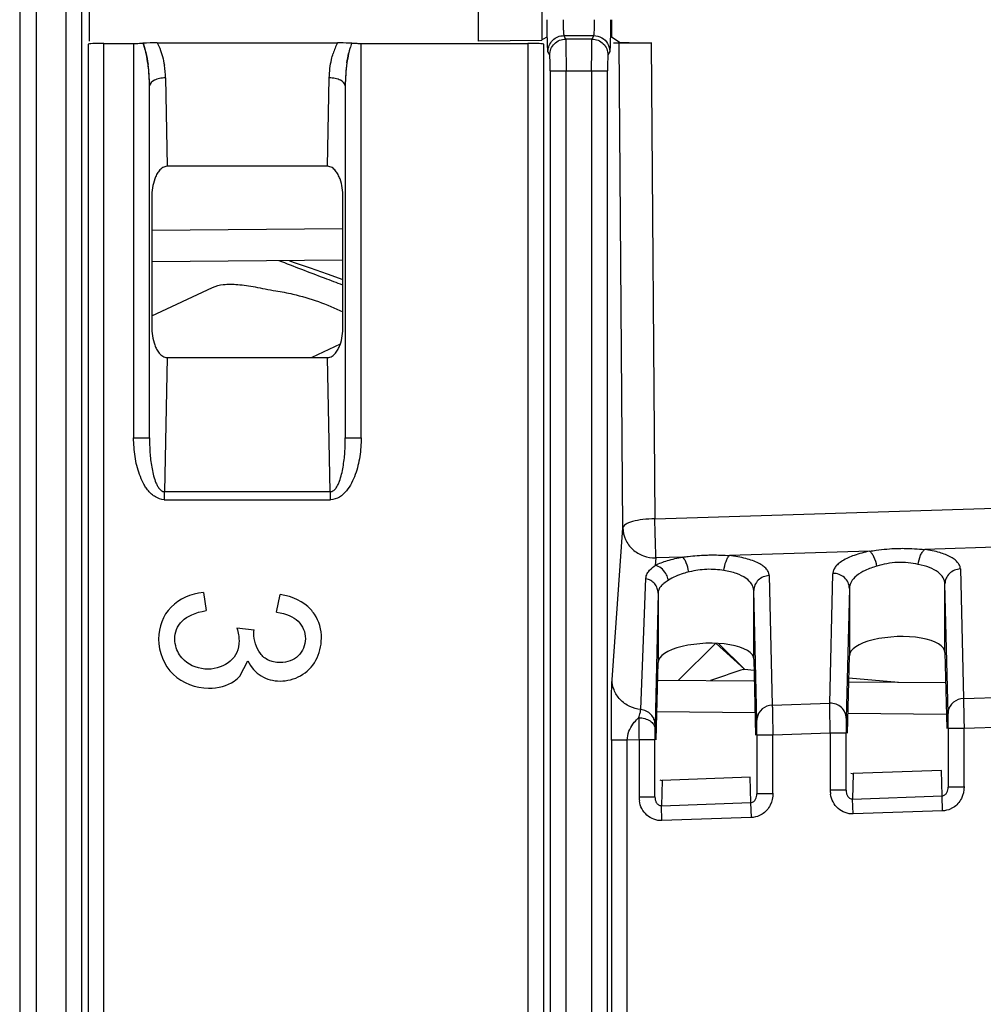
# Model space of a CAD drawing. Units: millimetres. Extents: x 0 to 420, y 0 to 297.
# Drawn here: x 149 to 154, y 188 to 193 of the extents above; entities that cross this region are included whole.
import ezdxf

# ---------------------------------------------------------------- set-up
doc = ezdxf.new("R2010")
doc.units = ezdxf.units.MM
doc.header["$LTSCALE"] = 23.1
doc.layers.add('INTF_1', color=7, linetype='CONTINUOUS')

msp = doc.modelspace()

# ---------------------------------------------------------------- linework, layer by layer
at = {"layer": 'INTF_1', "color": 9, "linetype": 'CONTINUOUS'}
for p, q in [((148.8432, 229.3949), (148.8432, 114.8317)), ((149.0967, 229.1338), (149.0967, 124.0356)), ((149.1841, 124.1231), (149.1841, 229.1338)), ((151.8319, 193.115), (151.9959, 193.115)), ((151.8319, 193.115), (151.8414, 193.0959)), ((151.9863, 193.0959), (151.8414, 193.0959)), ((151.9863, 193.0959), (151.9959, 193.115)), ((149.2186, 193.0679), (149.2186, 179.4155)), ((149.3061, 179.411), (149.3061, 193.0724)), ((149.4688, 193.0724), (149.4688, 190.9054)), ((150.7184, 190.9054), (150.7184, 193.0724)), ((151.6342, 193.0724), (151.6342, 179.411)), ((151.7216, 179.4155), (151.7216, 193.0679)), ((152.1559, 190.411), (152.1351, 193.0786)), ((152.3104, 193.0755), (152.3309, 190.4611)), ((151.7539, 193.0085), (151.7444, 193.0276)), ((152.0833, 193.0276), (152.0738, 193.0085)), ((149.6437, 192.8827), (149.6535, 192.3972)), ((150.5337, 192.3972), (150.5435, 192.8827)), ((151.7561, 192.9212), (152.0716, 192.9212)), ((151.7561, 192.9212), (151.7561, 179.5617)), ((151.8436, 179.5617), (151.8436, 192.9212)), ((151.9842, 192.9212), (151.9842, 179.5617)), ((152.0716, 179.5617), (152.0716, 192.9212)), ((149.5563, 190.9054), (149.5563, 192.839)), ((150.6309, 192.839), (150.6309, 190.9054)), ((149.5686, 192.0469), (150.6186, 192.056)), ((150.6036, 191.42), (150.4474, 191.3472)), ((149.6535, 191.3472), (149.6387, 190.6097)), ((150.5486, 190.6097), (150.5337, 191.3472)), ((149.4688, 190.9054), (149.5563, 190.9054)), ((150.6309, 190.9054), (150.7184, 190.9054)), ((150.5486, 190.6097), (149.6387, 190.6097)), ((149.6387, 190.566), (149.6387, 190.6097)), ((150.5486, 190.6097), (150.5486, 190.566)), ((152.3309, 190.4611), (157.1523, 190.6129)), ((149.6369, 190.566), (150.5503, 190.566)), ((152.0962, 189.5775), (152.1559, 190.411)), ((154.5412, 190.3161), (153.8137, 190.2931)), ((152.3366, 190.2466), (152.3337, 190.2058)), ((152.483, 190.2512), (152.3366, 190.2466)), ((153.5103, 190.2836), (152.7412, 190.2594)), ((152.3276, 190.2013), (152.3337, 190.2058)), ((154.009, 190.1858), (154.0261, 189.4742)), ((152.2725, 189.8924), (152.2822, 190.1352)), ((152.959, 190.1491), (152.9761, 189.4376)), ((153.292, 189.4486), (153.309, 190.1599)), ((153.3994, 190.0793), (153.3823, 189.3655)), ((153.9415, 189.3921), (153.9244, 190.1037)), ((152.3494, 190.0524), (152.3323, 189.3324)), ((152.8915, 189.3554), (152.8744, 190.067)), ((152.2536, 189.4141), (152.2725, 189.8924)), ((152.683, 189.7755), (152.8244, 189.6351)), ((154.0261, 189.4742), (154.342, 189.4853)), ((152.9761, 189.4376), (153.292, 189.4486)), ((152.8815, 189.3963), (152.3429, 189.401)), ((153.9326, 189.3871), (153.3918, 189.3918)), ((152.3323, 189.3324), (152.3321, 189.3089)), ((153.2943, 189.2841), (153.2932, 189.3535)), ((154.3443, 189.3208), (154.0295, 189.3098)), ((152.9795, 189.2731), (152.892, 189.2731)), ((153.2943, 189.2841), (152.9795, 189.2731)), ((152.9795, 188.9542), (152.9795, 189.2731)), ((153.3818, 189.2841), (153.2943, 189.2841)), ((153.2943, 189.2841), (153.2943, 188.9737)), ((154.0295, 189.3098), (153.942, 189.3098)), ((154.0295, 188.9908), (154.0295, 189.3098)), ((152.1798, 189.2452), (152.0924, 189.2452)), ((152.0924, 189.2452), (152.0924, 186.7201)), ((152.2443, 189.2475), (152.1798, 189.2452)), ((152.1798, 186.8586), (152.1798, 189.2452)), ((152.3318, 189.2475), (152.2443, 189.2475)), ((152.2443, 189.2475), (152.2443, 188.937)), ((152.8585, 188.9029), (152.8552, 189.0419)), ((153.421, 189.0617), (153.4176, 188.9225)), ((153.9085, 188.9396), (153.9051, 189.0786)), ((152.371, 189.025), (152.3676, 188.8858)), ((154.0295, 188.9873), (153.942, 188.9873)), ((152.2443, 188.9336), (152.3318, 188.9336)), ((152.9795, 188.9507), (152.892, 188.9507)), ((153.3818, 188.9702), (153.2943, 188.9702)), ((153.4176, 188.9225), (153.9085, 188.9396)), ((153.9113, 188.8574), (153.9085, 188.9396)), ((152.3676, 188.8858), (152.8585, 188.9029)), ((152.3705, 188.8036), (152.3676, 188.8858)), ((152.8614, 188.8208), (152.8585, 188.9029)), ((153.4205, 188.8403), (153.4176, 188.9225)), ((153.9101, 188.8574), (153.4205, 188.8403)), ((152.8601, 188.8207), (152.3705, 188.8036))]:
    msp.add_line(p, q, dxfattribs=at)
at = {"layer": 'INTF_1', "color": 6, "linetype": 'CONTINUOUS'}
for p, q in [((148.9362, 114.8007), (148.9362, 229.1338)), ((149.2266, 193.0838), (149.2266, 194.0115)), ((151.3637, 193.0838), (151.3637, 194.0115)), ((151.7114, 194.0043), (151.7114, 193.0911)), ((152.0877, 193.2024), (152.087, 193.1142)), ((152.0923, 193.2024), (152.0923, 193.1071)), ((151.7114, 193.0911), (151.7354, 193.1071)), ((152.1351, 193.0786), (152.0923, 193.1071)), ((149.3061, 193.0724), (149.4688, 193.0724)), ((149.599, 193.0748), (150.5883, 193.0748)), ((150.7184, 193.0724), (151.6342, 193.0724)), ((151.7114, 193.0884), (151.3637, 193.0838)), ((152.1041, 193.0755), (152.3104, 193.0755)), ((150.5345, 192.3972), (149.6527, 192.3972)), ((149.5686, 192.2275), (149.5686, 191.5169)), ((150.6186, 191.5169), (150.6186, 192.2275)), ((149.6527, 191.3472), (150.5345, 191.3472)), ((153.3994, 190.0793), (153.3994, 189.7094)), ((153.9244, 189.7277), (153.9244, 190.1037)), ((149.8527, 190.0561), (149.867, 189.9577)), ((150.2542, 189.9479), (150.2735, 190.0463)), ((152.3494, 190.0524), (152.3494, 189.6727)), ((152.8744, 189.691), (152.8744, 190.067)), ((150.0358, 189.8619), (150.1302, 189.8511)), ((152.8744, 189.691), (152.8844, 189.273)), ((153.3892, 189.284), (153.3994, 189.7094)), ((153.9244, 189.7277), (153.9344, 189.3096)), ((150.0514, 189.5964), (150.0955, 189.6809)), ((152.3392, 189.2473), (152.3494, 189.6727)), ((152.892, 189.2731), (152.892, 188.9507)), ((153.3818, 188.9702), (153.3818, 189.2841)), ((153.942, 189.3098), (153.942, 188.9873)), ((152.3318, 188.9336), (152.3318, 189.2475)), ((152.8552, 189.0419), (152.371, 189.025)), ((153.9051, 189.0786), (153.421, 189.0617))]:
    msp.add_line(p, q, dxfattribs=at)
at = {"layer": 'INTF_1', "color": 7, "linetype": 'CONTINUOUS'}
for p, q in [((150.6186, 191.881), (149.5686, 191.8719)), ((149.5686, 191.5767), (149.902, 191.7321)), ((152.6651, 189.7768), (152.4619, 189.5749)), ((152.8229, 189.6353), (152.8244, 189.6351)), ((152.8244, 189.6351), (152.8759, 189.6308)), ((153.3965, 189.5872), (153.6694, 189.5644)), ((152.3471, 189.5759), (152.8773, 189.5713)), ((153.396, 189.5667), (153.9284, 189.5621))]:
    msp.add_line(p, q, dxfattribs=at)
for points in [[(150.3256, 191.8785), (150.362, 191.8659), (150.4391, 191.8391), (150.5324, 191.8065), (150.6186, 191.7761)], [(152.8156, 189.6341), (152.8191, 189.6351), (152.822, 189.6354), (152.8229, 189.6353)]]:
    msp.add_lwpolyline(points, dxfattribs=at)
at = {"layer": 'INTF_1', "color": 9, "linetype": 'CONTINUOUS'}
for centre, radius, start, end in [((150.544, 193.2009), 1.4562, 358.3901, 0.0587), ((150.9328, 192.9018), 0.3857, 158.0747, 162.5678), ((150.886, 192.9207), 0.3352, 152.6298, 158.0763), ((149.1321, 192.8728), 0.5117, 1.1162, 8.9358), ((169.845, 189.6011), 17.6041, 180.75266, 180.86992), ((152.9691, 189.3551), 0.0776, 170.1965, 179.8044), ((154.0191, 189.3918), 0.0776, 170.1965, 179.8044), ((194.8393, 189.9848), 42.6014, 180.87556, 180.99177), ((159.3315, 189.2532), 6.9997, 179.54437, 180.04709), ((152.4016, 188.937), 0.1573, 179.9825, 188.7653), ((153.4516, 188.9737), 0.1573, 179.9825, 188.7653)]:
    msp.add_arc(centre, radius, start, end, dxfattribs=at)
at = {"layer": 'INTF_1', "color": 6, "linetype": 'CONTINUOUS'}
for centre, radius, start, end in [((149.6, 191.0251), 2.0497, 90.0273, 92.2287), ((150.5865, 190.9743), 2.1005, 88.2186, 89.9517), ((150.5769, 190.7218), 2.3532, 87.7986, 88.1766), ((150.7183, 194.707), 1.6346, 269.3657, 270.0032)]:
    msp.add_arc(centre, radius, start, end, dxfattribs=at)
at = {"layer": 'INTF_1', "color": 7, "linetype": 'CONTINUOUS'}
for centre, radius, start, end in [((149.2086, 192.9512), 0.3349, 17.1777, 21.3687), ((151.1115, 192.9118), 0.4734, 163.8551, 167.347), ((148.8399, 192.8613), 0.7146, 7.695, 12.4604), ((151.3394, 192.8629), 0.7065, 167.5219, 171.6322), ((148.6842, 192.8407), 0.8717, 4.8969, 7.665), ((151.4999, 192.8408), 0.8686, 171.7349, 175.7624), ((148.5986, 192.8329), 0.9576, 3.654, 4.9247), ((148.5347, 192.829), 1.0216, 0.5602, 3.6464), ((148.5586, 192.8304), 0.9976, 2.7058, 3.6558), ((151.6445, 192.8293), 1.0136, 175.7156, 179.4508), ((151.6505, 192.829), 1.0196, 175.9783, 179.4418), ((148.5219, 192.8287), 1.0345, 0.5706, 2.7022), ((169.2722, 207.9768), 24.6363, 227.62477, 228.11602)]:
    msp.add_arc(centre, radius, start, end, dxfattribs=at)
at = {"layer": 'INTF_1', "color": 6, "linetype": 'CONTINUOUS'}
for centre, major_axis, ratio, start_param, end_param in [((149.3061, 193.0678), (0.0875, 0), 0.052408, 1.570796, 3.115413), ((151.6342, 193.0678), (0.0875, 0), 0.052408, 0.02618, 1.570796), ((153.6619, 189.7185), (0.2625, 0.0106), 0.363681, -0.014638, 3.126955), ((152.6119, 189.6819), (0.2625, 0.0106), 0.363681, -0.014638, 3.126955)]:
    msp.add_ellipse(centre, major_axis=major_axis, ratio=ratio, start_param=start_param, end_param=end_param, dxfattribs=at)
at = {"layer": 'INTF_1', "color": 9, "linetype": 'CONTINUOUS'}
for points, knots in [([(151.7444, 193.0276), (151.7442, 193.0281), (151.7439, 193.0298), (151.7432, 193.035), (151.7426, 193.0454), (151.7419, 193.0618), (151.7413, 193.0833), (151.7407, 193.1092), (151.7402, 193.1493), (151.7401, 193.1808), (151.7401, 193.2024)], [0, 0, 0, 0, 0.009808, 0.028438, 0.091333, 0.1866, 0.311119, 0.460394, 0.629633, 1, 1, 1, 1]), ([(151.8275, 193.2024), (151.8275, 193.1916), (151.8277, 193.1758), (151.8282, 193.1558), (151.8287, 193.1428), (151.8294, 193.1321), (151.83, 193.1238), (151.8309, 193.1185), (151.8313, 193.1156), (151.8319, 193.115)], [0, 0, 0, 0, 0.369678, 0.538601, 0.687635, 0.812016, 0.907293, 0.970485, 1, 1, 1, 1]), ([(151.9959, 193.115), (151.9962, 193.1153), (151.9966, 193.1167), (151.9971, 193.1193), (151.9976, 193.1233), (151.9983, 193.1311), (151.9991, 193.1434), (151.9994, 193.154), (151.9996, 193.16)], [0, 0, 0, 0, 0.031017, 0.091121, 0.179941, 0.296424, 0.605746, 1, 1, 1, 1]), ([(151.7444, 193.0276), (151.7444, 193.039), (151.7491, 193.0619), (151.7685, 193.091), (151.7976, 193.1104), (151.8205, 193.115), (151.8319, 193.115)], [0, 0, 0, 0, 0.249581, 0.499832, 0.750182, 1, 1, 1, 1]), ([(151.7539, 193.0085), (151.754, 193.0199), (151.7586, 193.0428), (151.778, 193.0719), (151.8071, 193.0913), (151.8301, 193.0959), (151.8414, 193.0959)], [0, 0, 0, 0, 0.249581, 0.499832, 0.750183, 1, 1, 1, 1]), ([(151.8414, 193.0959), (151.8418, 193.0943), (151.8418, 193.089), (151.8424, 193.0782), (151.8426, 193.0617), (151.843, 193.0402), (151.8432, 193.0144), (151.8435, 192.9742), (151.8436, 192.9428), (151.8436, 192.9212)], [0, 0, 0, 0, 0.02808, 0.090866, 0.186135, 0.310732, 0.460111, 0.629442, 1, 1, 1, 1]), ([(151.9842, 192.9212), (151.9842, 192.9428), (151.9842, 192.9742), (151.9845, 193.0144), (151.9847, 193.0402), (151.9851, 193.0617), (151.9853, 193.0782), (151.9859, 193.089), (151.9859, 193.0943), (151.9863, 193.0959)], [0, 0, 0, 0, 0.370558, 0.539889, 0.689267, 0.813865, 0.909134, 0.97192, 1, 1, 1, 1]), ([(151.9863, 193.0959), (151.9977, 193.0959), (152.0206, 193.0913), (152.0498, 193.0719), (152.0691, 193.0428), (152.0738, 193.0199), (152.0738, 193.0085)], [0, 0, 0, 0, 0.249817, 0.500168, 0.750419, 1, 1, 1, 1]), ([(151.9959, 193.115), (152.0109, 193.115), (152.0416, 193.1068), (152.064, 193.0843), (152.0716, 193.0713)], [0, 0, 0, 0, 0.500026, 1, 1, 1, 1]), ([(152.087, 193.1142), (152.0869, 193.1027), (152.0865, 193.0823), (152.0858, 193.0585), (152.085, 193.0437), (152.0846, 193.036), (152.084, 193.031), (152.0837, 193.0284), (152.0833, 193.0276)], [0, 0, 0, 0, 0.396294, 0.706235, 0.822659, 0.91121, 0.970667, 1, 1, 1, 1]), ([(149.599, 193.0748), (149.604, 193.0652), (149.6218, 193.026), (149.6326, 192.9839), (149.6376, 192.9522)], [0, 0, 0, 0, 0.252732, 1, 1, 1, 1]), ([(150.5435, 192.8827), (150.5442, 192.9168), (150.5495, 192.9625), (150.5613, 193.0065), (150.5648, 193.0174)], [0, 0, 0, 0, 0.748469, 1, 1, 1, 1]), ([(151.7561, 192.9212), (151.7561, 192.932), (151.756, 192.9521), (151.7557, 192.9785), (151.7549, 192.9968), (151.7545, 193.0058), (151.7539, 193.0085)], [0, 0, 0, 0, 0.36999, 0.689985, 0.905044, 1, 1, 1, 1]), ([(152.0738, 193.0085), (152.0734, 193.0078), (152.0734, 193.005), (152.0728, 192.9997), (152.0726, 192.9915), (152.0722, 192.9807), (152.072, 192.9678), (152.0717, 192.9477), (152.0716, 192.932), (152.0716, 192.9212)], [0, 0, 0, 0, 0.028358, 0.091164, 0.186292, 0.310621, 0.459872, 0.629348, 1, 1, 1, 1]), ([(149.6437, 192.8827), (149.6327, 192.8826), (149.6165, 192.8808), (149.5962, 192.8753), (149.575, 192.8669), (149.5571, 192.8524), (149.5563, 192.839)], [0, 0, 0, 0, 0.320179, 0.470543, 0.608414, 1, 1, 1, 1]), ([(150.6309, 192.839), (150.6301, 192.8524), (150.6122, 192.8669), (150.591, 192.8753), (150.5707, 192.8808), (150.5545, 192.8826), (150.5435, 192.8827)], [0, 0, 0, 0, 0.391586, 0.529457, 0.679821, 1, 1, 1, 1]), ([(149.6369, 190.566), (149.62, 190.5677), (149.5946, 190.5757), (149.5667, 190.5957), (149.5492, 190.6146), (149.5344, 190.6357), (149.5173, 190.6652), (149.5003, 190.7044), (149.4855, 190.7533), (149.4725, 190.8202), (149.4693, 190.8714), (149.4688, 190.9054)], [0, 0, 0, 0, 0.125247, 0.187802, 0.250393, 0.313415, 0.376162, 0.500809, 0.625577, 0.750519, 1, 1, 1, 1]), ([(149.5563, 190.9054), (149.5561, 190.8787), (149.5576, 190.8253), (149.565, 190.7588), (149.5757, 190.7064), (149.5851, 190.6742), (149.5956, 190.6494), (149.6052, 190.6317), (149.6185, 190.6156), (149.6318, 190.6103), (149.6386, 190.6094)], [0, 0, 0, 0, 0.248971, 0.498017, 0.622685, 0.747515, 0.809975, 0.872948, 0.936018, 1, 1, 1, 1]), ([(150.5486, 190.6094), (150.5554, 190.6103), (150.5688, 190.6156), (150.582, 190.6317), (150.5916, 190.6494), (150.6021, 190.6742), (150.6115, 190.7064), (150.6223, 190.7588), (150.6297, 190.8253), (150.6312, 190.8787), (150.6309, 190.9054)], [0, 0, 0, 0, 0.063964, 0.127044, 0.190002, 0.252467, 0.3773, 0.501971, 0.751024, 1, 1, 1, 1]), ([(150.7184, 190.9054), (150.7181, 190.8713), (150.7148, 190.8201), (150.7015, 190.7532), (150.6869, 190.7042), (150.6665, 190.6571), (150.6389, 190.6138), (150.6014, 190.5778), (150.5673, 190.5667), (150.5503, 190.566)], [0, 0, 0, 0, 0.24984, 0.37484, 0.499918, 0.624827, 0.749959, 0.875034, 1, 1, 1, 1]), ([(152.3309, 190.4611), (152.3089, 190.4609), (152.2677, 190.4584), (152.2196, 190.45), (152.188, 190.4394), (152.1689, 190.4301), (152.1566, 190.4189), (152.1559, 190.411)], [0, 0, 0, 0, 0.349736, 0.653799, 0.775821, 0.873807, 1, 1, 1, 1]), ([(152.3366, 190.2466), (152.3365, 190.2752), (152.3344, 190.3467), (152.3324, 190.4182), (152.3309, 190.4611)], [0, 0, 0, 0, 0.400189, 1, 1, 1, 1]), ([(152.1559, 190.411), (152.1562, 190.3892), (152.1663, 190.3448), (152.2071, 190.2896), (152.2671, 190.2539), (152.3135, 190.2461), (152.3366, 190.2466)], [0, 0, 0, 0, 0.242038, 0.489508, 0.743331, 1, 1, 1, 1]), ([(153.5103, 190.2836), (153.5227, 190.2854), (153.5731, 190.2927), (153.624, 190.2975), (153.6624, 190.2987)], [0, 0, 0, 0, 0.24522, 1, 1, 1, 1]), ([(153.6624, 190.2987), (153.6752, 190.2991), (153.7257, 190.2997), (153.7761, 190.2964), (153.8136, 190.2931)], [0, 0, 0, 0, 0.253957, 1, 1, 1, 1]), ([(153.7779, 190.211), (153.7799, 190.2283), (153.7858, 190.2528), (153.8001, 190.2798), (153.8089, 190.2898), (153.8137, 190.2931)], [0, 0, 0, 0, 0.57104, 0.810522, 1, 1, 1, 1]), ([(154.009, 190.1858), (154.009, 190.1916), (154.0065, 190.2039), (153.9959, 190.221), (153.9791, 190.237), (153.9465, 190.2581), (153.8906, 190.2791), (153.8413, 190.2891), (153.8137, 190.2931)], [0, 0, 0, 0, 0.073708, 0.155441, 0.251097, 0.364059, 0.646579, 1, 1, 1, 1]), ([(152.3337, 190.2058), (152.355, 190.2164), (152.4041, 190.2347), (152.4551, 190.2463), (152.483, 190.2512)], [0, 0, 0, 0, 0.456676, 1, 1, 1, 1]), ([(152.483, 190.2512), (152.4936, 190.2526), (152.5366, 190.2578), (152.5798, 190.2612), (152.6124, 190.2623)], [0, 0, 0, 0, 0.246683, 1, 1, 1, 1]), ([(152.5174, 190.1691), (152.5147, 190.1864), (152.5086, 190.2108), (152.4952, 190.2378), (152.4873, 190.2479), (152.483, 190.2512)], [0, 0, 0, 0, 0.582363, 0.820424, 1, 1, 1, 1]), ([(152.6124, 190.2623), (152.6232, 190.2626), (152.6662, 190.2633), (152.7092, 190.2615), (152.7412, 190.2594)], [0, 0, 0, 0, 0.252818, 1, 1, 1, 1]), ([(152.711, 190.1772), (152.7127, 190.1943), (152.7175, 190.2185), (152.7295, 190.2456), (152.7371, 190.2559), (152.7412, 190.2594)], [0, 0, 0, 0, 0.580092, 0.818032, 1, 1, 1, 1]), ([(152.959, 190.1491), (152.959, 190.1553), (152.9561, 190.1685), (152.9441, 190.1866), (152.9253, 190.2033), (152.8885, 190.2253), (152.8263, 190.2465), (152.7717, 190.2559), (152.7412, 190.2594)], [0, 0, 0, 0, 0.071521, 0.151781, 0.246938, 0.360282, 0.645152, 1, 1, 1, 1]), ([(153.5103, 190.2836), (153.4816, 190.2777), (153.4303, 190.2641), (153.3728, 190.2387), (153.3391, 190.2148), (153.3219, 190.1973), (153.3114, 190.1789), (153.309, 190.1659), (153.309, 190.1599)], [0, 0, 0, 0, 0.351988, 0.635184, 0.749206, 0.845508, 0.927043, 1, 1, 1, 1]), ([(153.5504, 190.2014), (153.5474, 190.219), (153.5402, 190.2437), (153.5246, 190.2706), (153.5152, 190.2805), (153.5103, 190.2836)], [0, 0, 0, 0, 0.573494, 0.81309, 1, 1, 1, 1]), ([(152.2892, 190.1605), (152.2911, 190.1641), (152.3011, 190.1801), (152.3159, 190.1925), (152.3276, 190.2013)], [0, 0, 0, 0, 0.216104, 1, 1, 1, 1]), ([(152.3911, 190.1609), (152.3844, 190.172), (152.368, 190.1914), (152.3452, 190.2033), (152.3337, 190.2058)], [0, 0, 0, 0, 0.525311, 1, 1, 1, 1]), ([(152.711, 190.1772), (152.6796, 190.1819), (152.6156, 190.1877), (152.5522, 190.1771), (152.521, 190.1699)], [0, 0, 0, 0, 0.498389, 1, 1, 1, 1]), ([(152.8744, 190.0668), (152.8744, 190.0791), (152.8652, 190.1066), (152.8299, 190.1389), (152.7767, 190.1638), (152.7345, 190.1736), (152.711, 190.1772)], [0, 0, 0, 0, 0.174509, 0.388076, 0.663231, 1, 1, 1, 1]), ([(153.5504, 190.2014), (153.5285, 190.1954), (153.4892, 190.1814), (153.4403, 190.1523), (153.4081, 190.1183), (153.3994, 190.0912), (153.3994, 190.079)], [0, 0, 0, 0, 0.330905, 0.605158, 0.822526, 1, 1, 1, 1]), ([(153.7779, 190.211), (153.7596, 190.2145), (153.7218, 190.221), (153.6637, 190.2233), (153.6058, 190.2159), (153.5685, 190.2064), (153.5504, 190.2014)], [0, 0, 0, 0, 0.242992, 0.498825, 0.755138, 1, 1, 1, 1]), ([(153.9244, 190.1034), (153.9244, 190.115), (153.9164, 190.1407), (153.885, 190.1718), (153.8373, 190.1964), (153.7991, 190.2069), (153.7779, 190.211)], [0, 0, 0, 0, 0.178574, 0.393069, 0.665985, 1, 1, 1, 1]), ([(154.009, 190.1858), (153.9979, 190.1854), (153.9759, 190.1807), (153.9479, 190.1624), (153.9289, 190.1356), (153.9244, 190.1142), (153.9244, 190.1037)], [0, 0, 0, 0, 0.257099, 0.509998, 0.75708, 1, 1, 1, 1]), ([(152.3494, 190.0528), (152.3493, 190.0617), (152.3462, 190.0753), (152.3392, 190.0925), (152.331, 190.1045), (152.3207, 190.1144), (152.3053, 190.1257), (152.2914, 190.1307), (152.282, 190.1322)], [0, 0, 0, 0, 0.235386, 0.366248, 0.492904, 0.618712, 0.746718, 1, 1, 1, 1]), ([(152.4054, 190.1236), (152.3972, 190.1182), (152.3823, 190.1081), (152.3634, 190.0916), (152.3517, 190.0727), (152.3494, 190.0588), (152.3494, 190.0521)], [0, 0, 0, 0, 0.311238, 0.567235, 0.78664, 1, 1, 1, 1]), ([(152.4054, 190.1236), (152.4048, 190.1268), (152.4017, 190.1398), (152.3963, 190.1522), (152.3911, 190.1609)], [0, 0, 0, 0, 0.246094, 1, 1, 1, 1]), ([(152.521, 190.1699), (152.5097, 190.1673), (152.4695, 190.1567), (152.4304, 190.1402), (152.4054, 190.1236)], [0, 0, 0, 0, 0.279082, 1, 1, 1, 1]), ([(152.959, 190.1491), (152.9479, 190.1487), (152.9259, 190.144), (152.8979, 190.1258), (152.879, 190.0989), (152.8744, 190.0775), (152.8744, 190.067)], [0, 0, 0, 0, 0.257099, 0.509998, 0.75708, 1, 1, 1, 1]), ([(153.3994, 190.0793), (153.3994, 190.0902), (153.3945, 190.1125), (153.374, 190.1401), (153.3439, 190.158), (153.3206, 190.1617), (153.309, 190.1613)], [0, 0, 0, 0, 0.242677, 0.489784, 0.742919, 1, 1, 1, 1]), ([(152.0924, 189.2452), (152.0924, 189.2782), (152.0924, 189.3411), (152.0928, 189.4307), (152.0937, 189.5085), (152.0947, 189.5564), (152.0962, 189.5775)], [0, 0, 0, 0, 0.297936, 0.567582, 0.809206, 1, 1, 1, 1]), ([(152.2536, 189.4141), (152.2329, 189.4162), (152.191, 189.4278), (152.1384, 189.4656), (152.1042, 189.5185), (152.0963, 189.5586), (152.0962, 189.5775)], [0, 0, 0, 0, 0.253037, 0.516352, 0.770059, 1, 1, 1, 1]), ([(154.0261, 189.4742), (154.0066, 189.4736), (153.9674, 189.4597), (153.9458, 189.4236), (153.9426, 189.405)], [0, 0, 0, 0, 0.509416, 1, 1, 1, 1]), ([(154.0261, 189.4742), (154.0263, 189.4657), (154.0277, 189.4109), (154.0287, 189.3561), (154.0295, 189.3098)], [0, 0, 0, 0, 0.155719, 1, 1, 1, 1]), ([(152.9761, 189.4376), (152.9566, 189.4369), (152.9174, 189.4231), (152.8958, 189.3869), (152.8926, 189.3683)], [0, 0, 0, 0, 0.509416, 1, 1, 1, 1]), ([(152.9761, 189.4376), (152.9764, 189.429), (152.9777, 189.3742), (152.9787, 189.3194), (152.9795, 189.2731)], [0, 0, 0, 0, 0.155719, 1, 1, 1, 1]), ([(153.3823, 189.3664), (153.3823, 189.3773), (153.3773, 189.3996), (153.357, 189.4273), (153.3269, 189.4451), (153.3035, 189.4489), (153.292, 189.4486)], [0, 0, 0, 0, 0.242222, 0.489469, 0.743079, 1, 1, 1, 1]), ([(153.2932, 189.3535), (153.293, 189.3638), (153.2926, 189.3955), (153.2921, 189.4272), (153.292, 189.4486)], [0, 0, 0, 0, 0.326545, 1, 1, 1, 1]), ([(152.2106, 189.334), (152.2131, 189.3374), (152.223, 189.3501), (152.2342, 189.3616), (152.2427, 189.3698)], [0, 0, 0, 0, 0.265616, 1, 1, 1, 1]), ([(152.2424, 189.3684), (152.2538, 189.3685), (152.276, 189.3658), (152.3053, 189.3534), (152.3262, 189.3336), (152.332, 189.3161), (152.3321, 189.308)], [0, 0, 0, 0, 0.289601, 0.559165, 0.794113, 1, 1, 1, 1]), ([(152.2426, 189.3697), (152.2443, 189.3741), (152.2471, 189.3828), (152.2515, 189.3974), (152.2533, 189.4079), (152.2536, 189.4141)], [0, 0, 0, 0, 0.312321, 0.592081, 1, 1, 1, 1]), ([(152.3323, 189.3325), (152.3323, 189.3425), (152.3281, 189.3628), (152.3109, 189.3888), (152.2848, 189.4071), (152.2641, 189.4128), (152.2536, 189.4138)], [0, 0, 0, 0, 0.242258, 0.489345, 0.742586, 1, 1, 1, 1]), ([(153.3823, 189.3655), (153.3822, 189.3611), (153.3819, 189.334), (153.3818, 189.3068), (153.3818, 189.2841)], [0, 0, 0, 0, 0.162346, 1, 1, 1, 1]), ([(153.942, 189.3098), (153.942, 189.3186), (153.9419, 189.346), (153.9419, 189.3734), (153.9415, 189.3921)], [0, 0, 0, 0, 0.319693, 1, 1, 1, 1]), ([(152.1798, 189.2452), (152.1801, 189.262), (152.1861, 189.2939), (152.2018, 189.3219), (152.2106, 189.334)], [0, 0, 0, 0, 0.529282, 1, 1, 1, 1]), ([(152.892, 189.2731), (152.892, 189.2819), (152.8919, 189.3093), (152.8919, 189.3367), (152.8915, 189.3554)], [0, 0, 0, 0, 0.319693, 1, 1, 1, 1]), ([(153.9085, 188.9396), (153.9142, 188.94), (153.9253, 188.9443), (153.9355, 188.9576), (153.941, 188.9722), (153.942, 188.9824), (153.942, 188.9873)], [0, 0, 0, 0, 0.271153, 0.522712, 0.765011, 1, 1, 1, 1]), ([(154.0295, 188.9908), (154.0295, 188.9685), (154.0203, 188.9228), (153.9887, 188.8874), (153.9698, 188.8756)], [0, 0, 0, 0, 0.500311, 1, 1, 1, 1]), ([(152.3318, 188.9336), (152.3318, 188.9284), (152.3331, 188.918), (152.3384, 188.9026), (152.3501, 188.8897), (152.3617, 188.8857), (152.3676, 188.8855)], [0, 0, 0, 0, 0.233491, 0.475454, 0.728545, 1, 1, 1, 1]), ([(152.8585, 188.903), (152.8642, 188.9034), (152.8753, 188.9077), (152.8855, 188.9209), (152.891, 188.9355), (152.892, 188.9457), (152.892, 188.9507)], [0, 0, 0, 0, 0.271153, 0.522712, 0.765011, 1, 1, 1, 1]), ([(152.9795, 188.9542), (152.9795, 188.9318), (152.9703, 188.8862), (152.9387, 188.8508), (152.9198, 188.839)], [0, 0, 0, 0, 0.500311, 1, 1, 1, 1]), ([(153.4205, 188.8403), (153.4055, 188.8398), (153.375, 188.8449), (153.3356, 188.8689), (153.3075, 188.9055), (153.2985, 188.9348), (153.2962, 188.9497)], [0, 0, 0, 0, 0.24944, 0.499942, 0.749788, 1, 1, 1, 1]), ([(153.3818, 188.9702), (153.3818, 188.9651), (153.3831, 188.9547), (153.3884, 188.9393), (153.4, 188.9264), (153.4117, 188.9223), (153.4176, 188.9222)], [0, 0, 0, 0, 0.233491, 0.475454, 0.728545, 1, 1, 1, 1]), ([(152.3705, 188.8036), (152.3555, 188.8031), (152.325, 188.8083), (152.2856, 188.8322), (152.2575, 188.8688), (152.2485, 188.8982), (152.2462, 188.913)], [0, 0, 0, 0, 0.24944, 0.499942, 0.749788, 1, 1, 1, 1]), ([(152.9198, 188.839), (152.9153, 188.8362), (152.8968, 188.8263), (152.8757, 188.8213), (152.8601, 188.8207)], [0, 0, 0, 0, 0.251756, 1, 1, 1, 1]), ([(153.9698, 188.8756), (153.9653, 188.8728), (153.9468, 188.863), (153.9257, 188.8579), (153.9101, 188.8574)], [0, 0, 0, 0, 0.251756, 1, 1, 1, 1])]:
    msp.add_open_spline(points, degree=3, knots=knots, dxfattribs=at)
at = {"layer": 'INTF_1', "color": 6, "linetype": 'CONTINUOUS'}
for points, knots in [([(149.4688, 193.0724), (149.4734, 193.0724), (149.4905, 193.0724), (149.5077, 193.0728), (149.5202, 193.0733)], [0, 0, 0, 0, 0.266085, 1, 1, 1, 1]), ([(150.6673, 193.0732), (150.6698, 193.0731), (150.6808, 193.0728), (150.6918, 193.0726), (150.7002, 193.0725)], [0, 0, 0, 0, 0.230885, 1, 1, 1, 1]), ([(152.1351, 193.0786), (152.1357, 193.0782), (152.1384, 193.0782), (152.1434, 193.0776), (152.1517, 193.0774), (152.1581, 193.0771), (152.1618, 193.077)], [0, 0, 0, 0, 0.083114, 0.279349, 0.586037, 1, 1, 1, 1]), ([(152.1618, 193.077), (152.1713, 193.0767), (152.2222, 193.0757), (152.2732, 193.0755), (152.3147, 193.0755)], [0, 0, 0, 0, 0.184949, 1, 1, 1, 1]), ([(149.6527, 192.3972), (149.6442, 192.3972), (149.6272, 192.3912), (149.6085, 192.3734), (149.5946, 192.3517), (149.581, 192.3204), (149.5711, 192.2786), (149.5686, 192.2445), (149.5686, 192.2275)], [0, 0, 0, 0, 0.124394, 0.24932, 0.374491, 0.49967, 0.749766, 1, 1, 1, 1]), ([(150.6186, 192.2275), (150.6186, 192.2445), (150.6162, 192.2786), (150.6062, 192.3204), (150.5926, 192.3517), (150.5788, 192.3734), (150.56, 192.3912), (150.543, 192.3972), (150.5345, 192.3972)], [0, 0, 0, 0, 0.250234, 0.50033, 0.625509, 0.750679, 0.875606, 1, 1, 1, 1]), ([(149.5686, 191.5169), (149.5686, 191.4999), (149.5711, 191.4657), (149.581, 191.424), (149.5946, 191.3926), (149.6085, 191.371), (149.6272, 191.3532), (149.6442, 191.3472), (149.6527, 191.3472)], [0, 0, 0, 0, 0.250234, 0.50033, 0.625509, 0.750679, 0.875606, 1, 1, 1, 1]), ([(150.5345, 191.3472), (150.543, 191.3472), (150.56, 191.3532), (150.5788, 191.371), (150.5926, 191.3926), (150.6062, 191.424), (150.6162, 191.4657), (150.6186, 191.4999), (150.6186, 191.5169)], [0, 0, 0, 0, 0.124394, 0.24932, 0.374491, 0.49967, 0.749766, 1, 1, 1, 1]), ([(150.4622, 189.9371), (150.4558, 189.9467), (150.4135, 190.0009), (150.3453, 190.0342), (150.2735, 190.0463)], [0, 0, 0, 0, 0.167626, 1, 1, 1, 1]), ([(149.6747, 189.9766), (149.629, 189.93), (149.5805, 189.7949), (149.6637, 189.5849), (149.8631, 189.5119), (149.9985, 189.549), (150.0425, 189.5867), (150.0514, 189.5964)], [0, 0, 0, 0, 0.234234, 0.493734, 0.752668, 0.94346, 1, 1, 1, 1]), ([(149.7032, 189.7519), (149.698, 189.7678), (149.689, 189.8209), (149.7205, 189.9083), (149.8061, 189.9464), (149.867, 189.9577)], [0, 0, 0, 0, 0.183399, 0.59092, 1, 1, 1, 1]), ([(150.0955, 189.6809), (150.1139, 189.6446), (150.1641, 189.5893), (150.2739, 189.5609), (150.3909, 189.5902), (150.4791, 189.6771), (150.512, 189.8133), (150.4873, 189.899), (150.4622, 189.9371)], [0, 0, 0, 0, 0.156903, 0.313429, 0.478292, 0.643559, 0.809104, 1, 1, 1, 1]), ([(150.2542, 189.9479), (150.3068, 189.9405), (150.3859, 189.9076), (150.4252, 189.8028), (150.3845, 189.6967), (150.299, 189.668), (150.2496, 189.6726), (150.2375, 189.6752)], [0, 0, 0, 0, 0.227696, 0.457286, 0.688103, 0.91892, 1, 1, 1, 1]), ([(150.0358, 189.8619), (150.0438, 189.8343), (150.0562, 189.7589), (150.0133, 189.6698), (149.8761, 189.6182), (149.751, 189.6638), (149.7118, 189.7263), (149.7032, 189.7519)], [0, 0, 0, 0, 0.099663, 0.342798, 0.585932, 0.841223, 1, 1, 1, 1]), ([(150.2375, 189.6752), (150.2278, 189.6773), (150.1979, 189.687), (150.147, 189.733), (150.1289, 189.7932), (150.1289, 189.8351)], [0, 0, 0, 0, 0.128605, 0.418894, 1, 1, 1, 1])]:
    msp.add_open_spline(points, degree=3, knots=knots, dxfattribs=at)
at = {"layer": 'INTF_1', "color": 7, "linetype": 'CONTINUOUS'}
for points in [[(149.5204, 193.0733), (149.5234, 193.0657), (149.5261, 193.0579), (149.5285, 193.0501)], [(149.5377, 193.0155), (149.5351, 193.0272), (149.532, 193.0387), (149.5285, 193.0501)], [(149.5285, 193.0501), (149.5315, 193.0406), (149.534, 193.031), (149.5363, 193.0213)], [(150.6498, 193.0168), (150.6522, 193.027), (150.6548, 193.0372), (150.6578, 193.0472)], [(150.6668, 193.0733), (150.663, 193.0635), (150.6596, 193.0535), (150.6567, 193.0434)], [(149.5363, 193.0213), (149.5414, 193.0001), (149.5452, 192.9786), (149.5481, 192.957)], [(150.6404, 192.9657), (150.6429, 192.9828), (150.646, 192.9999), (150.6498, 193.0168)], [(149.5543, 192.894), (149.5529, 192.915), (149.5509, 192.9361), (149.5481, 192.957)], [(150.6404, 192.9657), (150.6372, 192.9441), (150.6349, 192.9223), (150.6334, 192.9006)]]:
    msp.add_open_spline(points, degree=3, dxfattribs=at)
at = {"layer": 'INTF_1', "color": 9, "linetype": 'CONTINUOUS'}
for points in [[(152.0716, 193.0713), (152.0791, 193.0582), (152.0833, 193.0427), (152.0833, 193.0276)], [(152.2822, 190.1352), (152.2824, 190.1439), (152.2852, 190.1527), (152.2892, 190.1605)]]:
    msp.add_open_spline(points, degree=3, dxfattribs=at)
at = {"layer": 'INTF_1', "color": 7, "linetype": 'CONTINUOUS'}
for points, knots in [([(150.6184, 191.7443), (150.5845, 191.7571), (150.4676, 191.8014), (150.3509, 191.8461), (150.2681, 191.8782)], [0, 0, 0, 0, 0.289654, 1, 1, 1, 1]), ([(149.902, 191.7321), (149.9205, 191.7408), (149.9672, 191.7509), (150.0465, 191.7494), (150.1228, 191.7373), (150.192, 191.7237), (150.2296, 191.7166), (150.2491, 191.7137)], [0, 0, 0, 0, 0.174112, 0.398671, 0.674418, 0.831203, 1, 1, 1, 1]), ([(150.2491, 191.7137), (150.2807, 191.7089), (150.4077, 191.6841), (150.5305, 191.6394), (150.6186, 191.5978)], [0, 0, 0, 0, 0.24666, 1, 1, 1, 1]), ([(152.8156, 189.6341), (152.8006, 189.6289), (152.7408, 189.6085), (152.681, 189.5882), (152.6362, 189.5734)], [0, 0, 0, 0, 0.252017, 1, 1, 1, 1])]:
    msp.add_open_spline(points, degree=3, knots=knots, dxfattribs=at)
at = {"layer": 'INTF_1', "color": 6, "linetype": 'CONTINUOUS'}
for points in [[(149.8527, 190.0561), (149.7799, 190.0496), (149.7206, 190.0229), (149.6747, 189.9766)], [(150.1289, 189.8351), (150.1289, 189.8392), (150.1293, 189.8445), (150.1302, 189.8511)], [(153.4078, 189.0642), (153.4119, 189.0624), (153.4165, 189.0615), (153.421, 189.0616)], [(152.3578, 189.0275), (152.3619, 189.0257), (152.3665, 189.0248), (152.371, 189.0249)]]:
    msp.add_open_spline(points, degree=3, dxfattribs=at)

doc.saveas('drawing.dxf')
